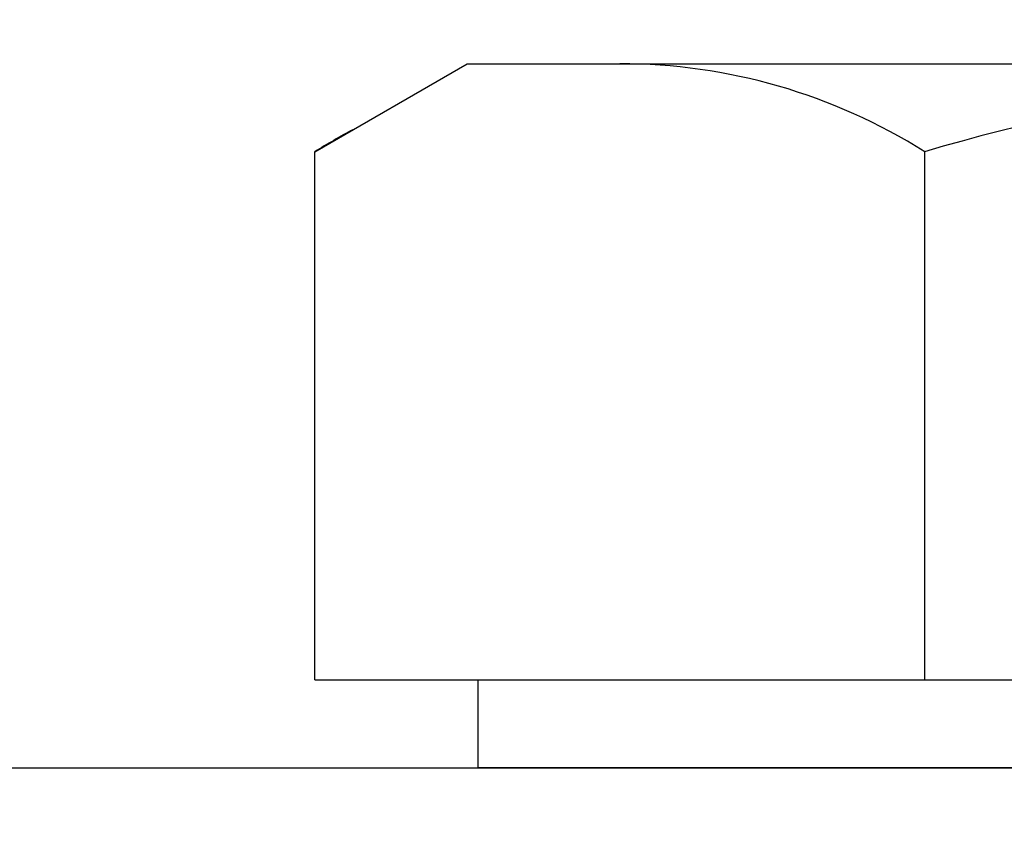
# Model space of a CAD drawing. Units: millimetres. Extents: x 0 to 3855, y -19 to 2751.
# Drawn here: x 1547 to 1558, y 1473 to 1482 of the extents above; entities that cross this region are included whole.
import ezdxf

# ---------------------------------------------------------------- set-up
doc = ezdxf.new("R2010")
doc.units = ezdxf.units.MM
doc.header["$LTSCALE"] = 10
doc.layers.add('DIM', color=6, linetype='Continuous')
doc.styles.get("Standard").update_dxf_attribs({"font": 'txt.shx', "bigfont": 'whgtxt.shx'})
doc.dimstyles.new('A1', dxfattribs={"dimtxt": 5, "dimasz": 3.5, "dimexe": 2, "dimexo": 0.7, "dimgap": 2, "dimtad": 1, "dimtoh": 1, "dimdsep": 46, "dimtxsty": 'Standard', "dimcen": 0, "dimclrd": 2, "dimclre": 2, "dimclrt": 6, "dimaunit": 1, "dimadec": 0, "dimazin": 0, "dimtp": 0.02, "dimtfac": 0.65, "dimtdec": 3, "dimtmove": 0, "dimatfit": 3, "dimfxl": 0, "dimtolj": 1, "dimarcsym": 0})

# ---------------------------------------------------------------- blocks, each defined once
blk = doc.blocks.new('*D56')
at = {"layer": 'DEFPOINTS', "color": 0, "transparency": 16777216}
for p in [(1564.521, 1618), (1564.521, 1522.419), (1450.505, 1472.696)]:
    blk.add_point(p, dxfattribs=at)
at = {"layer": 'DIM', "color": 2, "lineweight": -2, "transparency": 16777216}
for p, q in [((1450.505, 1473.816), (1450.505, 1626)), ((1564.521, 1523.539), (1564.521, 1626)), ((1469.705, 1618), (1545.321, 1618))]:
    blk.add_line(p, q, dxfattribs=at)
at = {"layer": 'DIM', "color": 2, "transparency": 16777216}
for points in [[(1469.705, 1621.2), (1469.705, 1614.8), (1450.505, 1618)], [(1545.321, 1621.2), (1545.321, 1614.8), (1564.521, 1618)]]:
    blk.add_solid(points, dxfattribs=at)
at = {"layer": 'DIM', "color": 6, "transparency": 16777216, "insert": (1507.513, 1641.2), "char_height": 24, "attachment_point": 5}
blk.add_mtext('\\A1;114', dxfattribs=at)
blk = doc.blocks.new('_DotSmall')
at = {"color": 0, "linetype": 'ByBlock', "const_width": 0.5}
blk.add_lwpolyline([(-0.0625, 0, 1), (0.0625, 0, 1)], format="xyb", close=True, dxfattribs=at)
blk = doc.blocks.new('*D85')
at = {"layer": 'DEFPOINTS', "color": 0, "transparency": 16777216}
for p in [(1465.505, 1558), (1450.505, 1472.696), (1465.505, 1472.696)]:
    blk.add_point(p, dxfattribs=at)
at = {"layer": 'DIM', "color": 2, "lineweight": -2, "transparency": 16777216}
for p, q in [((1450.505, 1473.816), (1450.505, 1566)), ((1465.505, 1473.816), (1465.505, 1566)), ((1450.505, 1558), (1431.305, 1558)), ((1450.505, 1558), (1465.505, 1558)), ((1484.705, 1558), (1558.305, 1558))]:
    blk.add_line(p, q, dxfattribs=at)
at = {"layer": 'DIM', "color": 2, "transparency": 16777216}
blk.add_solid([(1484.705, 1561.2), (1484.705, 1554.8), (1465.505, 1558)], dxfattribs=at)
at = {"layer": 'DIM', "color": 2, "lineweight": -2, "transparency": 16777216, "xscale": 19.2, "yscale": 19.2, "zscale": 19.2}
blk.add_blockref('_DotSmall', (1450.505, 1558), dxfattribs=at)
at = {"layer": 'DIM', "color": 6, "transparency": 16777216, "insert": (1531.105, 1581.2), "char_height": 24, "attachment_point": 5}
blk.add_mtext('\\A1;15', dxfattribs=at)
blk = doc.blocks.new('1111')
for p, q in [((4467.627, 645.638), (4469.359, 646.638)), ((4467.627, 639.638), (4467.627, 645.638)), ((4474.555, 639.638), (4474.555, 645.638)), ((4469.483, 638.638), (4469.483, 639.638)), ((4463.483, 638.638), (4499.483, 638.638)), ((4493.483, 638.638), (4469.483, 638.638))]:
    blk.add_line(p, q)
at = {"ltscale": 7}
for p, q in [((4469.359, 646.638), (4493.608, 646.638)), ((4469.792, 646.638), (4489.278, 646.638)), ((4467.627, 639.638), (4481.483, 639.638))]:
    blk.add_line(p, q, dxfattribs=at)
for centre, radius, start, end in [((4471.091, 640.138), 6.5, 57.7958, 90), ((4481.483, 622.138), 24.5, 73.5736, 106.4264), ((4471.091, 640.138), 6.5, 117.7958, 122.2042)]:
    blk.add_arc(centre, radius, start, end)

msp = doc.modelspace()

# ---------------------------------------------------------------- block references
msp.add_blockref('1111', (-2916.9624, 834.8244))

# ---------------------------------------------------------------- dimensions: what is measured, and where the dimension line sits
at = {"layer": 'DIM'}
for base, p2, override, picture, middle in [((1564.5209, 1618), (1564.5209, 1522.4191), {"dimscale": 1.6, "dimtxt": 15, "dimasz": 12, "dimexe": 5, "dimgap": 7, "dimdec": 1, "dimaunit": 0}, '*D56', (1507.5129, 1618)), ((1465.5049, 1558), (1465.5049, 1472.696), {"dimscale": 1.6, "dimtxt": 15, "dimasz": 12, "dimexe": 5, "dimgap": 7, "dimdec": 0, "dimblk1": 'DotSmall', "dimsah": 1, "dimaunit": 0}, '*D85', (1531.1049, 1558))]:
    dim = msp.add_linear_dim(base=base, p1=(1450.5049, 1472.696), p2=p2, dimstyle='A1', override=override, dxfattribs=at)
    dim.commit()
    dim.dimension.update_dxf_attribs({"geometry": picture, "text_midpoint": middle, "dimtype": 160})

doc.saveas('drawing.dxf')
